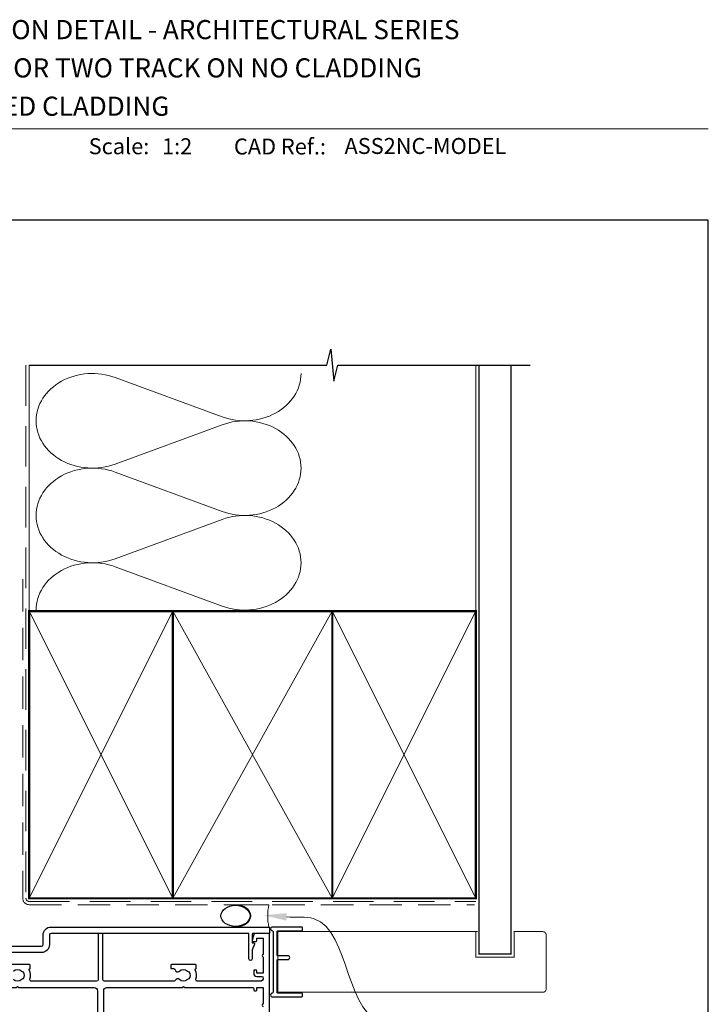
# Model space of a CAD drawing. Units: millimetres. Extents: x 23 to 1863, y -511 to 568.
# Drawn here: x 1276 to 1492, y 254 to 562 of the extents above; entities that cross this region are included whole.
import ezdxf

# ---------------------------------------------------------------- set-up
doc = ezdxf.new("R2010")
doc.units = ezdxf.units.MM
doc.header["$MEASUREMENT"] = 0
doc.linetypes.add('DASHED', pattern=[19.049999999999997, 12.7, -6.35])
doc.layers.get('Defpoints').update_dxf_attribs({"color": 1})
doc.layers.add('APL Joinery', color=2, linetype='Continuous')
doc.styles.add('Arial-Bold', font='arialbd.ttf')
doc.styles.add('Arial-Regular', font='arial.ttf')

# ---------------------------------------------------------------- blocks, each defined once
blk = doc.blocks.new('sealant')
at = {"layer": 'APL Joinery', "color": 9, "lineweight": 20}
blk.add_lwpolyline([(-10.45984990004368, -7), (0, -7, -0.1068061593530725), (0, 0), (-10.45984990004368, 0)], format="xyb", dxfattribs=at)
at = {"layer": 'APL Joinery', "color": 9, "lineweight": 20, "extrusion": (0, 0, -1)}
blk.add_ellipse((-10.45984990004368, -3.5), major_axis=(4.773875349063309, 6.177307532319916e-14), ratio=0.7331569729165103, start_param=-1.570796326794887, end_param=1.570796326794906, dxfattribs=at)
at = {"layer": 'APL Joinery', "color": 7, "lineweight": 25}
blk.add_ellipse((-10.45984990004368, -3.500000000000199), major_axis=(-4.563137715513591, 3.552713678800501e-14), ratio=0.7286652753643074, dxfattribs=at)

msp = doc.modelspace()

# ---------------------------------------------------------------- linework, layer by layer
at = {"layer": 'APL Joinery', "color": 7, "lineweight": 9}
msp.add_line((1222.16924802538, 528.2264362431373), (1492.19, 528.2264362431373), dxfattribs=at)
at = {"layer": 'APL Joinery', "color": 250, "lineweight": 5}
for p, q in [((1306.286696243091, 450.3050151100877), (1339.832241286455, 437.9695677906861)), ((1339.832241286455, 435.4788826608179), (1306.286696243091, 423.1434242244952)), ((1306.286696243091, 420.652731219119), (1339.832241286455, 408.3172838997175)), ((1339.832241286455, 405.8265987698493), (1306.286696243091, 393.4911403335266)), ((1306.286696243091, 391.0004607621283), (1339.832241286455, 378.6650134427268))]:
    msp.add_line(p, q, dxfattribs=at)
at = {"layer": 'APL Joinery', "color": 9, "ltscale": 0.7}
for points in [[(1279.359845785882, 454.1351175013427), (1372.609845785882, 454.1351175013427), (1373.859845785882, 459.1351175013427), (1374.859845785882, 449.1351175013427), (1376.109845785882, 454.1351175013425), (1419.359845785882, 454.1351175013425)], [(1419.359845785882, 454.1351175013427), (1436.359845785882, 454.1351175013427)]]:
    msp.add_lwpolyline(points, dxfattribs=at)
at = {"layer": 'APL Joinery', "color": 8, "linetype": 'DASHED', "lineweight": 5}
msp.add_lwpolyline([(1278.359845785882, 454.1351175013427), (1278.359845785882, 287.1000465680636, 0.4142135623730951), (1279.359845785882, 286.1000465680636), (1419.359845785882, 286.1000465680636)], format="xyb", dxfattribs=at)
at = {"layer": 'APL Joinery', "color": 250, "lineweight": 13}
for points in [[(1279.359845785882, 377.1000465680638), (1279.359845785882, 454.1351175013427)], [(1419.359845785882, 377.1000465680636), (1419.359845785882, 454.1351175013427)]]:
    msp.add_lwpolyline(points, dxfattribs=at)
at = {"layer": 'APL Joinery', "color": 7, "lineweight": 25}
for points, const_width in [([(1430.359845785882, 454.1400814493658), (1430.359845785882, 269.6503886905883), (1420.359845785882, 269.6503886905883), (1420.359845785882, 454.1400814493658)], 0.4), ([(1419.939255370917, 257.650046568065), (1357.283707943725, 257.650046568065), (1357.283707943725, 276.650046568065), (1419.939255370917, 276.650046568065)], 0.3)]:
    msp.add_lwpolyline(points, dxfattribs=dict(at, const_width=const_width))
at = {"layer": 'APL Joinery', "color": 7, "linetype": 'DASHED', "lineweight": 13, "ltscale": 0.8}
msp.add_lwpolyline([(1277.359845785882, 387.1000465680636), (1277.359845785882, 287.1000465680636, 0.4142135623730951), (1279.359845785882, 285.1000465680636), (1418.913510289618, 285.1000465680636)], format="xyb", dxfattribs=at)
at = {"layer": 'APL Joinery', "color": 7, "lineweight": 35, "const_width": 0.7}
for points in [[(1279.359845785882, 287.1000465680636), (1279.359845785882, 377.1000465680636), (1324.359845785882, 377.1000465680636), (1324.359845785882, 287.1000465680636)], [(1324.359838610536, 287.1000465680636), (1324.359838610536, 377.1000465680636), (1374.359838610536, 377.1000465680636), (1374.359838610536, 287.1000465680636)], [(1374.359845785882, 287.1000465680636), (1374.359845785882, 377.1000465680636), (1419.359845785882, 377.1000465680636), (1419.359845785882, 287.1000465680636)]]:
    msp.add_lwpolyline(points, close=True, dxfattribs=at)
at = {"layer": 'APL Joinery', "color": 250, "lineweight": 5}
for points in [[(1279.359845785882, 287.1000465680636), (1324.359845785882, 377.1000465680636)], [(1279.359845785882, 377.1000465680636), (1324.359845785882, 287.1000465680636)], [(1324.359838610536, 287.1000465680636), (1374.359838610536, 377.1000465680636)], [(1324.359838610536, 377.1000465680636), (1374.359838610536, 287.1000465680636)], [(1374.359845785882, 287.1000465680636), (1419.359845785882, 377.1000465680636)], [(1374.359845785882, 377.1000465680636), (1419.359845785882, 287.1000465680636)]]:
    msp.add_lwpolyline(points, dxfattribs=at)
at = {"layer": 'APL Joinery', "color": 7, "lineweight": -2, "const_width": 0.7}
msp.add_lwpolyline([(1374.359852961228, 287.1000465680636), (1374.359852961228, 377.1000465680636), (1374.359845785882, 377.1000465680636), (1374.359845785882, 287.1000465680636)], close=True, dxfattribs=at)
at = {"layer": 'APL Joinery', "color": 250}
for points in [[(1374.359852961228, 287.1000465680636), (1374.359845785882, 377.1000465680636)], [(1374.359845785882, 287.1000465680636), (1374.359852961228, 377.1000465680636)]]:
    msp.add_lwpolyline(points, dxfattribs=at)
at = {"layer": 'APL Joinery', "color": 2, "lineweight": 25}
for points in [[(1271.233069090575, 272.1000465680709), (1283.233069090589, 272.1000465680636, 0.414213562373095), (1283.733069090589, 272.6000465680636), (1283.733069090589, 275.6000465680636, -0.414213562373095), (1286.233069090589, 278.1000465680636), (1354.483069090589, 278.1000465680636, -0.414213562373095), (1354.733069090589, 277.8500465680636), (1354.733069090589, 276.3500465680636, -0.414213562373095), (1354.483069090589, 276.1000465680636), (1349.483069090589, 276.1000465680636, 0.414213562373095), (1349.233069090589, 275.8500465680636), (1349.233069090589, 273.1000465680636), (1349.733069090589, 273.1000465680636, -0.5338017280246368), (1349.964249624982, 272.7548858592099), (1349.233069090589, 270.9785780874236), (1349.233069090589, 268.1044987233845, -0.9999999999999999), (1348.233069090589, 268.1044987233845), (1348.233069090589, 275.8500465680636, 0.414213562373095), (1347.983069090589, 276.1000465680636), (1286.233069090589, 276.1000465680709, 0.414213562373095), (1285.733069090589, 275.6000465680709), (1285.733069090589, 272.6000465680636, -0.414213562373095), (1283.233069090589, 270.1000465680636), (1271.233069090575, 270.1000465680636, -0.414213562373095)], [(1354.73306909059, 231.3500465680513), (1354.73306909059, 275.9000465680514, 0.4142135623731054), (1354.53306909059, 276.1000465680513), (1350.210799222447, 276.1000465680513, 0.3394542588634029), (1349.727836309302, 275.7294560906025), (1349.241587634017, 273.9147513293269, 0.4931454260312739), (1349.483069090589, 273.6000465680513), (1350.483069090589, 273.6000465680513, 0.414213562373095), (1350.733069090589, 273.8500465680513), (1350.733069090589, 274.6000465680513), (1352.733069090589, 274.6000465680513), (1352.733069090589, 269.5000465680513, 0.9999999999999999), (1352.733069090589, 268.7000465680516), (1352.733069090589, 263.6000465680513), (1350.733069090589, 263.6000465680513), (1350.733069090589, 264.3500465680513, 0.414213562373095), (1350.483069090589, 264.6000465680513), (1349.983069090589, 264.6000465680513, 0.414213562373095), (1349.733069090589, 264.3500465680513), (1349.733069090589, 263.6000465680513, 0.414213562373095), (1350.733069090589, 262.6000465680513), (1352.23306909059, 262.6000465680513, -0.414213562373095), (1352.73306909059, 262.1000465680513, -0.414213562373095), (1351.73306909059, 261.1000465680513), (1332.078181287078, 261.1000465680513, -0.5054633634288972), (1331.600696430323, 261.7483982164082, 0.1886899672224732), (1331.389077345939, 264.6924884285353, -0.4674336148818816), (1331.54891297923, 265.0412199130473, 0.3381387455418662), (1331.733069090588, 265.2823932580263), (1331.733069090588, 266.0500465680684, 0.414213562373095), (1331.483069090588, 266.3000465680684), (1323.983069090588, 266.3000465680684, 0.414213562373095), (1323.733069090588, 266.0500465680684), (1323.733069090588, 265.3000465680684, 0.414213562373095), (1323.983069090588, 265.0500465680684), (1324.681441628527, 265.0500465680684, -0.3563939586940901), (1325.171339577084, 264.650046568066, 0.5955450400375715), (1326.43317186264, 264.2663927219078, -0.403932488947799), (1329.00281397286, 264.2955011135279, 0.1432248589117351), (1329.452829463758, 264.0658083073233, -0.2959768337489205), (1329.452829463753, 261.834284828807, 0.1432248589113568), (1329.002813972833, 261.6045920226096, -0.4039324889475198), (1326.433171862606, 261.6337004142267, 0.5264686506372211), (1325.218800145715, 261.4000465680628, -0.2982166267054693), (1324.760542576214, 261.1000465680513), (1302.983069090589, 261.1000465680513, -0.414213562373095), (1302.483069090589, 261.6000465680513), (1302.483069090589, 275.8500465680513, 0.414213562373095), (1302.233069090589, 276.1000465680513), (1301.233069090589, 276.1000465680513, 0.414213562373095), (1300.983069090589, 275.8500465680513), (1300.983069090589, 261.6000465680513, -0.414213562373095), (1300.483069090589, 261.1000465680513), (1280.078181287101, 261.1000465680513, -0.5054633634290352), (1279.600696430346, 261.7483982164082, 0.1886899672224732), (1279.389077345961, 264.6924884285354, -0.4674336148818637), (1279.548912979252, 265.0412199130473, 0.3381387455418686), (1279.733069090609, 265.2823932580263), (1279.733069090609, 266.0500465680684, 0.414213562373095), (1279.483069090609, 266.3000465680684), (1271.983069090609, 266.3000465680684, 0.414213562373095)], [(1274.433171862662, 264.2663927219079, -0.403932488947799), (1277.002813972882, 264.295501113528, 0.1432248589117349), (1277.45282946378, 264.0658083073233, -0.2959768337489213), (1277.452829463776, 261.834284828807, 0.1432248589113565), (1277.002813972855, 261.6045920226096, -0.4039324889475199), (1274.433171862629, 261.6337004142268, 0.5264686506372209)], [(1250.733069090589, 253.2000465680513, 0.9999999999999999), (1250.733069090589, 254.0000465680519), (1250.733069090589, 259.1000465680513), (1252.733069090589, 259.1000465680513), (1252.733069090589, 258.3500465680513, 0.414213562373095), (1252.983069090589, 258.1000465680513), (1253.483069090589, 258.1000465680513, 0.414213562373095), (1253.733069090589, 258.3500465680513), (1253.733069090589, 258.8500465680513, -0.414213562373095), (1253.983069090589, 259.1000465680513), (1275.333069090609, 259.1000465680513), (1275.733069090609, 259.5000465680509), (1276.133069090609, 259.1000465680513), (1299.733069090589, 259.1000465680513, -0.414213562373095), (1300.733069090589, 258.1000465680513), (1300.733069090589, 244.3000465680502, -0.414213562373095)], [(1302.733069090589, 244.3000465680502), (1302.733069090589, 258.1000465680513, -0.414213562373095), (1303.733069090589, 259.1000465680513), (1327.333069090588, 259.1000465680513), (1327.733069090587, 259.5000465680509), (1328.133069090587, 259.1000465680513), (1349.483069090589, 259.1000465680513, -0.414213562373095), (1349.733069090589, 258.8500465680513), (1349.733069090589, 258.3500465680513, 0.414213562373095), (1349.983069090589, 258.1000465680513), (1350.483069090589, 258.1000465680513, 0.414213562373095), (1350.733069090589, 258.3500465680513), (1350.733069090589, 259.1000465680513), (1352.733069090589, 259.1000465680513), (1352.733069090589, 254.0000465680513, 0.9999999999999999), (1352.733069090589, 253.2000465680516)]]:
    msp.add_lwpolyline(points, format="xyb", dxfattribs=at)
at = {"layer": 'APL Joinery'}
msp.add_lwpolyline([(1355.833067333308, 276.6515184306399), (1355.833067333308, 257.6485747054875, -0.3970778019314863), (1355.59777321566, 257.3990076062452, 0.970995930542398), (1355.633067333307, 256.2000465680638), (1364.783067333307, 256.2000465680638, 0.414213562373095), (1365.033067333307, 256.4500465680638), (1365.033067333307, 257.1500465680637, 0.414213562373095), (1364.783067333307, 257.4000465680637), (1357.283067333307, 257.4000465680637, -0.414213562373095), (1357.033067333307, 257.6500465680637), (1357.033067333307, 267.6500465680637, -0.414213562373095), (1357.283067333307, 267.9000465680637), (1360.433067333307, 267.9000465680637, 0.9999999999999999), (1360.433067333307, 269.1000465680638), (1357.283067333307, 269.1000465680638, -0.414213562373095), (1357.033067333307, 269.3500465680638), (1357.033067333307, 276.6500465680637, -0.414213562373095), (1357.283067333307, 276.9000465680637), (1364.783067333307, 276.9000465680637, 0.414213562373095), (1365.033067333307, 277.1500465680637), (1365.033067333307, 277.8500465680638, 0.414213562373095), (1364.783067333307, 278.1000465680638), (1355.633067333307, 278.1000465680638, 0.9709959305423982), (1355.59777321566, 276.9010855298822, -0.3970778019315357)], format="xyb", close=True, dxfattribs=at)
at = {"layer": 'APL Joinery', "color": 7, "lineweight": 25, "const_width": 0.3}
msp.add_lwpolyline([(1359.909852961232, 276.650046568065), (1419.359845785882, 276.650046568065), (1419.359845785882, 268.650046568065), (1431.359845785882, 268.650046568065), (1431.359845785882, 276.650046568065), (1440.359845785882, 276.650046568065, -0.4142135623730955), (1441.359845785882, 275.650046568065), (1441.359845785882, 258.650046568065, -0.414213562373095), (1440.359845785882, 257.650046568065), (1359.909852961232, 257.650046568065)], format="xyb", dxfattribs=at)
at = {"layer": 'APL Joinery', "color": 250, "lineweight": 5}
for centre, major_axis, ratio, start_param, end_param in [((1299.202885611242, 436.7242035533174), (17.65788805458406, 5.205213790386454e-14), 0.8396324958161577, 1.158002565562929, 3.141592391340665), ((1299.202885611242, 407.0719196623487), (17.65788805458406, 5.002072581177979e-15), 0.8396324958161576, 1.158002565562932, 3.141592391340668), ((1299.202885611242, 377.419649205358), (-17.65788805458405, 8.922911358068526e-15), 0.8396324958161568, 4.299595219152725, 6.28318504493046)]:
    msp.add_ellipse(centre, major_axis=major_axis, ratio=ratio, start_param=start_param, end_param=end_param, dxfattribs=at)
at = {"layer": 'APL Joinery', "color": 250, "lineweight": 5, "extrusion": (0, 0, -1)}
for centre, major_axis, ratio, start_param, end_param in [((1346.916045298191, 451.550354895786), (-17.65788805458405, 4.028962157319289e-14), 0.8396324958161583, 3.141592653589791, 5.125182398197492), ((1299.202885611242, 436.7242113296001), (-17.65788805458406, 1.676458891184963e-14), 0.8396324958161576, 4.299595219152724, 6.283185044930461), ((1346.916038678076, 421.8980844387951), (17.65788805458405, 8.922911358068526e-15), 0.8396324958161583, 4.299596206795183, 6.283185307179586), ((1346.916045298191, 421.8980710048173), (-17.65788805458405, 1.284375013495907e-14), 0.8396324958161582, 3.141592653589792, 5.125182398197492), ((1346.916038678076, 392.2458005478265), (17.65788805458405, 8.922911358068526e-15), 0.8396324958161583, 4.299596206795183, 6.283185307179586), ((1299.202885611242, 407.0719274386314), (-17.65788805458406, 3.636878279630235e-14), 0.8396324958161581, 4.299595219152724, 6.283185044930459), ((1346.916045298191, 392.2458005478267), (-17.65788805458405, 4.028962157319288e-14), 0.8396324958161582, 3.141592653589791, 5.125182398197492)]:
    msp.add_ellipse(centre, major_axis=major_axis, ratio=ratio, start_param=start_param, end_param=end_param, dxfattribs=at)
at = {"layer": 'APL Joinery', "color": 0, "linetype": 'ByBlock', "lineweight": 13, "start_tangent": (0.9976760276388575, -0.06813621558869958), "end_tangent": (1, 0)}
msp.add_spline([(1359.973772304844, 281.2796364626111), (1368.678262493133, 280.6851639047582), (1391.413276771136, 248.5806469003237)], degree=3, dxfattribs=at)
at = {"layer": 'APL Joinery', "color": 0}
msp.add_solid([(1359.894280053324, 280.1156810970324), (1352.990040111372, 281.756589971732), (1360.053264556364, 282.4435918281897)], dxfattribs=at)
at = {"layer": 'Defpoints', "color": 8}
for p, q in [((1492.19, 499.5844011615753), (1136.19, 499.5844011615753)), ((1492.19, 19.30270446324565), (1492.19, 499.5844011615753))]:
    msp.add_line(p, q, dxfattribs=at)

# ---------------------------------------------------------------- block references
at = {"layer": 'APL Joinery', "color": 8}
msp.add_blockref('sealant', (1354.491684659549, 285.1000465680636), dxfattribs=at)

# ---------------------------------------------------------------- texts
at = {"layer": 'APL Joinery', "color": 7}
for s, height, style, p in [('INSTALLATION DETAIL - ARCHITECTURAL SERIES', 6, 'Arial-Bold', (1229.51653717877, 556.3121209268377)), ('SLIDING DOOR TWO TRACK ON NO CLADDING', 6, 'Arial-Bold', (1229.51653717877, 544.3121209268377)), ('DIRECT FIXED CLADDING', 6, 'Arial-Bold', (1229.51653717877, 532.3121209268377)), ('Scale:', 5, 'Arial-Bold', (1298.020786620327, 520.2569360899623)), ('1:2', 5, 'Arial-Regular', (1321.004114088279, 520.2569360899623)), ('CAD Ref.:', 5, 'Arial-Bold', (1343.54066315179, 520.1750781613781)), ('ASS2NC-MODEL', 5, 'Arial-Regular', (1378.188779043074, 520.3422021199759))]:
    msp.add_text(s, height=height, dxfattribs=dict(at, style=style)).set_placement(p)

doc.saveas('drawing.dxf')
